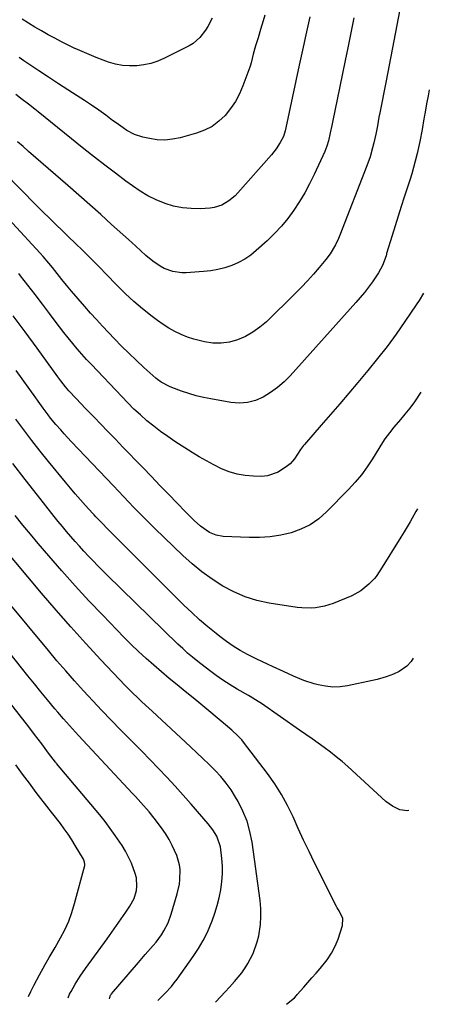
# Model space of a CAD drawing. Units: inches. Extents: x 1870010 to 1875378, y 469795 to 475176.
# Drawn here: x 1875074 to 1875239, y 469795 to 470191 of the extents above; entities that cross this region are included whole.
import ezdxf

# ---------------------------------------------------------------- set-up
doc = ezdxf.new("R2010")
doc.units = ezdxf.units.IN
doc.header["$MEASUREMENT"] = 0
doc.layers.add('7', color=7, linetype='Continuous')
doc.layers.add('8', color=7, linetype='Continuous')

msp = doc.modelspace()

# ---------------------------------------------------------------- linework, layer by layer
at = {"layer": '7', "color": 18}
for points in [[(1875229.06, 470205.47, 1962), (1875221.68, 470166.87, 1962), (1875221.15, 470164.13, 1962), (1875220.63, 470161.4, 1962), (1875220.1, 470158.66, 1962), (1875219.17, 470153.9, 1962), (1875218.83, 470152.18, 1962), (1875218.18, 470148.74, 1962), (1875217.52, 470145.3, 1962), (1875216.77, 470141.89, 1962), (1875216.28, 470139.88, 1962), (1875215.23, 470136.23, 1962), (1875213.96, 470132.64, 1962), (1875203.09, 470104.66, 1962), (1875202.54, 470103.35, 1962), (1875201.32, 470100.79, 1962), (1875199.13, 470097.15, 1962), (1875197.42, 470094.89, 1962), (1875194.72, 470091.61, 1962), (1875192.43, 470088.91, 1962), (1875190.08, 470086.27, 1962), (1875187.64, 470083.7, 1962), (1875185.15, 470081.18, 1962), (1875173.5, 470069.82, 1962), (1875170.88, 470067.57, 1962), (1875168.1, 470065.57, 1962), (1875165.1, 470063.94, 1962), (1875161.94, 470062.55, 1962), (1875158.65, 470061.66, 1962), (1875155.32, 470061.15, 1962), (1875151.96, 470061.23, 1962), (1875148.58, 470061.68, 1962), (1875144.31, 470062.75, 1962), (1875141.7, 470063.61, 1962), (1875139.17, 470064.68, 1962), (1875136.68, 470065.89, 1962), (1875134.28, 470067.27, 1962), (1875131.94, 470068.73, 1962), (1875129.68, 470070.32, 1962), (1875127.48, 470071.99, 1962), (1875123.67, 470075.05, 1962), (1875120.16, 470078, 1962), (1875116.78, 470081.1, 1962), (1875113.51, 470084.31, 1962), (1875111.9, 470085.95, 1962), (1875110.31, 470087.6, 1962), (1875105.11, 470093.04, 1962), (1875102.33, 470095.88, 1962), (1875099.49, 470098.65, 1962), (1875096.61, 470101.38, 1962), (1875093.74, 470104.12, 1962), (1875091.35, 470106.4, 1962), (1875088.73, 470108.92, 1962), (1875086.13, 470111.46, 1962), (1875083.55, 470114.02, 1962), (1875080.99, 470116.6, 1962), (1875067.91, 470129.86, 1962)], [(1875190.95, 470192.59, 1966), (1875190.42, 470190.16, 1966), (1875189.37, 470185.28, 1966), (1875188.33, 470180.41, 1966), (1875187.28, 470175.53, 1966), (1875186.76, 470173.1, 1966), (1875181.29, 470147.89, 1966), (1875181.04, 470146.65, 1966), (1875180.4, 470144.4, 1966), (1875179.11, 470142.02, 1966), (1875177.51, 470139.45, 1966), (1875175.63, 470137.07, 1966), (1875162.03, 470121.74, 1966), (1875160.88, 470120.55, 1966), (1875158.36, 470118.44, 1966), (1875155.55, 470116.76, 1966), (1875152.48, 470115.79, 1966), (1875150.86, 470115.57, 1966), (1875146.87, 470115.33, 1966), (1875143.25, 470115.35, 1966), (1875139.67, 470115.65, 1966), (1875136.16, 470116.39, 1966), (1875132.69, 470117.42, 1966), (1875129.14, 470118.9, 1966), (1875125.81, 470120.51, 1966), (1875122.64, 470122.4, 1966), (1875119.56, 470124.47, 1966), (1875116.96, 470126.38, 1966), (1875112.69, 470129.58, 1966), (1875108.44, 470132.81, 1966), (1875104.24, 470136.1, 1966), (1875100.06, 470139.43, 1966), (1875081.58, 470154.39, 1966), (1875080.32, 470155.4, 1966), (1875077.78, 470157.38, 1966), (1875075.21, 470159.33, 1966), (1875072.63, 470161.27, 1966)], [(1875208.72, 470192.23, 1964), (1875207.33, 470185.45, 1964), (1875206.26, 470180.15, 1964), (1875205.2, 470174.94, 1964), (1875204.14, 470169.72, 1964), (1875203.07, 470164.51, 1964), (1875202, 470159.29, 1964), (1875200.27, 470150.9, 1964), (1875199.86, 470148.87, 1964), (1875199.25, 470145.82, 1964), (1875198.51, 470142.62, 1964), (1875197.87, 470140.48, 1964), (1875197.46, 470139.43, 1964), (1875197.02, 470138.4, 1964), (1875192.74, 470129.04, 1964), (1875190.92, 470125.34, 1964), (1875188.98, 470121.71, 1964), (1875186.85, 470118.19, 1964), (1875184.6, 470114.75, 1964), (1875182.14, 470111.45, 1964), (1875179.54, 470108.27, 1964), (1875176.73, 470105.28, 1964), (1875173.78, 470102.42, 1964), (1875169.45, 470098.48, 1964), (1875167.18, 470096.65, 1964), (1875164.8, 470095.01, 1964), (1875162.25, 470093.65, 1964), (1875159.59, 470092.47, 1964), (1875156.81, 470091.57, 1964), (1875153.99, 470090.83, 1964), (1875151.12, 470090.33, 1964), (1875148.21, 470090, 1964), (1875141.23, 470089.5, 1964), (1875139.4, 470089.49, 1964), (1875135.83, 470090.03, 1964), (1875132.4, 470091.32, 1964), (1875130.78, 470092.16, 1964), (1875127.76, 470094.25, 1964), (1875124.95, 470096.55, 1964), (1875122.91, 470098.34, 1964), (1875120.93, 470100.2, 1964), (1875117.93, 470102.96, 1964), (1875111.19, 470109.03, 1964), (1875106.81, 470112.96, 1964), (1875102.41, 470116.88, 1964), (1875097.99, 470120.77, 1964), (1875093.55, 470124.65, 1964), (1875077.76, 470138.42, 1964), (1875075.56, 470140.34, 1964), (1875073.36, 470142.26, 1964)], [(1875172.94, 470193.24, 1968), (1875172.25, 470190.97, 1968), (1875171.14, 470187.46, 1968), (1875170.13, 470184.18, 1968), (1875169.17, 470180.89, 1968), (1875168.25, 470177.58, 1968), (1875167.38, 470174.02, 1968), (1875167.11, 470173.15, 1968), (1875166.81, 470172.28, 1968), (1875164.08, 470164.78, 1968), (1875162.7, 470161.57, 1968), (1875161.08, 470158.49, 1968), (1875159.12, 470155.62, 1968), (1875156.94, 470152.88, 1968), (1875154.41, 470150.52, 1968), (1875151.67, 470148.48, 1968), (1875148.64, 470146.94, 1968), (1875145.39, 470145.73, 1968), (1875138.74, 470143.87, 1968), (1875135.68, 470143.27, 1968), (1875132.62, 470142.96, 1968), (1875129.55, 470143.11, 1968), (1875126.47, 470143.56, 1968), (1875123.74, 470144.17, 1968), (1875120.42, 470145.23, 1968), (1875117.35, 470146.86, 1968), (1875115.88, 470147.83, 1968), (1875112.99, 470149.84, 1968), (1875111.56, 470150.88, 1968), (1875108.8, 470152.93, 1968), (1875105.98, 470154.97, 1968), (1875103.13, 470156.97, 1968), (1875100.24, 470158.91, 1968), (1875097.33, 470160.82, 1968), (1875089.77, 470165.64, 1968), (1875085.78, 470168.22, 1968), (1875081.82, 470170.86, 1968), (1875079.85, 470172.19, 1968), (1875075.9, 470174.84, 1968), (1875073.92, 470176.16, 1968)], [(1875236.77, 470081.31, 1958), (1875235.04, 470078.41, 1958), (1875233.88, 470076.63, 1958), (1875229.31, 470069.9, 1958), (1875225.76, 470064.83, 1958), (1875222.1, 470059.84, 1958), (1875218.3, 470054.97, 1958), (1875214.39, 470050.17, 1958), (1875210.34, 470045.34, 1958), (1875206.69, 470041.02, 1958), (1875203.02, 470036.71, 1958), (1875199.32, 470032.43, 1958), (1875195.6, 470028.16, 1958), (1875188.83, 470020.41, 1958), (1875188.49, 470020.02, 1958), (1875187.24, 470018.39, 1958), (1875184.79, 470014.63, 1958), (1875183.04, 470012.68, 1958), (1875182.04, 470011.82, 1958), (1875178.29, 470009.22, 1958), (1875173.93, 470007.78, 1958), (1875171.58, 470007.57, 1958), (1875168.31, 470007.63, 1958), (1875164.97, 470007.9, 1958), (1875161.7, 470008.45, 1958), (1875158.53, 470009.42, 1958), (1875155.43, 470010.66, 1958), (1875152.4, 470012.17, 1958), (1875149.42, 470013.76, 1958), (1875146.49, 470015.45, 1958), (1875143.6, 470017.21, 1958), (1875136.7, 470021.61, 1958), (1875133.77, 470023.56, 1958), (1875130.91, 470025.59, 1958), (1875128.13, 470027.74, 1958), (1875125.41, 470029.96, 1958), (1875122.78, 470032.29, 1958), (1875120.19, 470034.67, 1958), (1875117.69, 470037.14, 1958), (1875115.24, 470039.66, 1958), (1875103.07, 470052.59, 1958), (1875101.14, 470054.68, 1958), (1875099.24, 470056.79, 1958), (1875097.38, 470058.93, 1958), (1875095.54, 470061.09, 1958), (1875093.74, 470063.29, 1958), (1875091.96, 470065.5, 1958), (1875090.22, 470067.75, 1958), (1875088.5, 470070.01, 1958), (1875086.19, 470073.11, 1958), (1875083.31, 470076.93, 1958), (1875080.42, 470080.74, 1958), (1875077.51, 470084.52, 1958), (1875074.57, 470088.29, 1958), (1875073.78, 470089.29, 1958)], [(1875235.63, 470041.47, 1956), (1875233.11, 470037.55, 1956), (1875231.23, 470035.02, 1956), (1875229.27, 470032.64, 1956), (1875227.48, 470030.52, 1956), (1875224.78, 470027.34, 1956), (1875223.07, 470025.16, 1956), (1875221.26, 470022.62, 1956), (1875219.6, 470020.12, 1956), (1875218.8, 470018.84, 1956), (1875216.25, 470014.69, 1956), (1875214.08, 470011.42, 1956), (1875211.78, 470008.25, 1956), (1875209.27, 470005.24, 1956), (1875206.62, 470002.34, 1956), (1875197.77, 469993.29, 1956), (1875194.58, 469990.51, 1956), (1875191.16, 469988.11, 1956), (1875187.41, 469986.28, 1956), (1875183.44, 469984.83, 1956), (1875179.26, 469983.88, 1956), (1875175.05, 469983.2, 1956), (1875170.8, 469982.93, 1956), (1875166.52, 469982.93, 1956), (1875156.08, 469983.41, 1956), (1875153.23, 469983.88, 1956), (1875150.56, 469984.98, 1956), (1875146.95, 469987.48, 1956), (1875144.46, 469989.81, 1956), (1875140.97, 469993.24, 1956), (1875137.55, 469996.73, 1956), (1875134.06, 470000.36, 1956), (1875130.63, 470003.94, 1956), (1875127.19, 470007.52, 1956), (1875123.74, 470011.09, 1956), (1875120.29, 470014.66, 1956), (1875118.73, 470016.28, 1956), (1875115.73, 470019.39, 1956), (1875112.72, 470022.5, 1956), (1875109.71, 470025.61, 1956), (1875106.7, 470028.73, 1956), (1875104.43, 470031.08, 1956), (1875102.56, 470033.02, 1956), (1875100.69, 470034.96, 1956), (1875098.84, 470036.91, 1956), (1875096.98, 470038.87, 1956), (1875093.99, 470042.05, 1956), (1875092.65, 470043.58, 1956), (1875090.74, 470045.97, 1956), (1875089.52, 470047.6, 1956), (1875081.17, 470059.13, 1956), (1875076.37, 470065.7, 1956), (1875071.53, 470072.25, 1956)], [(1875234.29, 469994.52, 1954), (1875233.73, 469993.49, 1954), (1875231.38, 469989.31, 1954), (1875228.94, 469985.18, 1954), (1875227.68, 469983.14, 1954), (1875219.45, 469969.98, 1954), (1875219.16, 469969.53, 1954), (1875217.68, 469967.27, 1954), (1875216.97, 469966.46, 1954), (1875214.76, 469964.16, 1954), (1875211.55, 469961.45, 1954), (1875207.85, 469959.46, 1954), (1875200.44, 469956.41, 1954), (1875196.94, 469955.27, 1954), (1875193.32, 469954.64, 1954), (1875191.47, 469954.53, 1954), (1875187.79, 469954.63, 1954), (1875185.95, 469954.84, 1954), (1875174.64, 469956.54, 1954), (1875169.72, 469957.6, 1954), (1875164.93, 469959.02, 1954), (1875160.35, 469961.02, 1954), (1875155.91, 469963.39, 1954), (1875151.67, 469966.18, 1954), (1875147.57, 469969.14, 1954), (1875143.67, 469972.37, 1954), (1875139.91, 469975.76, 1954), (1875128.65, 469986.59, 1954), (1875126.51, 469988.68, 1954), (1875124.37, 469990.79, 1954), (1875122.27, 469992.92, 1954), (1875120.18, 469995.07, 1954), (1875118.1, 469997.24, 1954), (1875116.03, 469999.4, 1954), (1875113.95, 470001.57, 1954), (1875111.89, 470003.74, 1954), (1875094.91, 470021.59, 1954), (1875092.07, 470024.67, 1954), (1875090.68, 470026.24, 1954), (1875088.78, 470028.46, 1954), (1875086.65, 470031.06, 1954), (1875085.62, 470032.39, 1954), (1875083.61, 470035.09, 1954), (1875081.63, 470037.81, 1954), (1875080.65, 470039.17, 1954), (1875072.74, 470050.19, 1954)], [(1875232.57, 469934.36, 1952), (1875231.79, 469933.06, 1952), (1875230.11, 469931.19, 1952), (1875226.97, 469929.01, 1952), (1875224.65, 469927.94, 1952), (1875221.71, 469926.86, 1952), (1875218.07, 469925.79, 1952), (1875216.22, 469925.36, 1952), (1875206.22, 469923.29, 1952), (1875203.24, 469922.89, 1952), (1875200.27, 469922.76, 1952), (1875197.31, 469923.05, 1952), (1875194.36, 469923.62, 1952), (1875192.8, 469924.03, 1952), (1875188.53, 469925.38, 1952), (1875184.41, 469927.12, 1952), (1875180.34, 469929.02, 1952), (1875176.24, 469930.86, 1952), (1875173.93, 469931.9, 1952), (1875169.71, 469933.92, 1952), (1875165.89, 469935.88, 1952), (1875162.99, 469937.49, 1952), (1875160.17, 469939.2, 1952), (1875157.45, 469941.07, 1952), (1875154.8, 469943.05, 1952), (1875153.22, 469944.3, 1952), (1875149.88, 469947.04, 1952), (1875146.6, 469949.86, 1952), (1875143.43, 469952.78, 1952), (1875140.31, 469955.78, 1952), (1875109.19, 469986.84, 1952), (1875107.73, 469988.31, 1952), (1875104.87, 469991.28, 1952), (1875104.17, 469992.04, 1952), (1875103.47, 469992.8, 1952), (1875100.68, 469995.86, 1952), (1875098.62, 469998.17, 1952), (1875096.57, 470000.5, 1952), (1875094.57, 470002.86, 1952), (1875092.58, 470005.25, 1952), (1875085.81, 470013.53, 1952), (1875082.43, 470017.73, 1952), (1875079.09, 470021.96, 1952), (1875075.81, 470026.24, 1952), (1875072.57, 470030.55, 1952)], [(1875181.57, 469795.03, 1948), (1875181.61, 469795.06, 1948), (1875184.81, 469797.69, 1948), (1875185.57, 469798.57, 1948), (1875185.95, 469799, 1948), (1875188.52, 469801.91, 1948), (1875190.19, 469803.8, 1948), (1875191.86, 469805.69, 1948), (1875193.53, 469807.57, 1948), (1875195.2, 469809.46, 1948), (1875198.03, 469812.96, 1948), (1875199.76, 469815.58, 1948), (1875201.16, 469818.38, 1948), (1875202.35, 469821.31, 1948), (1875204.2, 469826.78, 1948), (1875204.27, 469829.62, 1948), (1875202.75, 469832.66, 1948), (1875202.05, 469833.84, 1948), (1875201.73, 469834.45, 1948), (1875192.94, 469851.93, 1948), (1875190.68, 469856.52, 1948), (1875188.47, 469861.13, 1948), (1875186.33, 469865.78, 1948), (1875184.23, 469870.45, 1948), (1875182.02, 469875.05, 1948), (1875179.59, 469879.52, 1948), (1875176.86, 469883.81, 1948), (1875173.92, 469887.98, 1948), (1875164.3, 469900.61, 1948), (1875163.59, 469901.49, 1948), (1875162.07, 469903.15, 1948), (1875159.57, 469905.44, 1948), (1875157.84, 469906.9, 1948), (1875150.31, 469913.18, 1948), (1875147.14, 469915.8, 1948), (1875143.97, 469918.41, 1948), (1875140.79, 469921, 1948), (1875137.6, 469923.58, 1948), (1875134.42, 469926.18, 1948), (1875131.28, 469928.82, 1948), (1875128.18, 469931.51, 1948), (1875125.12, 469934.24, 1948), (1875125.08, 469934.27, 1948), (1875122.05, 469937.08, 1948), (1875119.06, 469939.92, 1948), (1875116.13, 469942.83, 1948), (1875113.24, 469945.77, 1948), (1875107.61, 469951.63, 1948), (1875102.05, 469957.52, 1948), (1875096.56, 469963.47, 1948), (1875091.17, 469969.51, 1948), (1875085.85, 469975.61, 1948), (1875081.61, 469980.57, 1948), (1875078.48, 469984.26, 1948), (1875075.39, 469987.99, 1948), (1875072.36, 469991.75, 1948)], [(1875153.11, 469795.9, 1946), (1875153.2, 469796, 1946), (1875155.08, 469798.05, 1946), (1875156.97, 469800.1, 1946), (1875158.72, 469801.99, 1946), (1875160.73, 469804.22, 1946), (1875163.6, 469807.68, 1946), (1875165.28, 469810.14, 1946), (1875166.04, 469811.43, 1946), (1875168.14, 469815.5, 1946), (1875169.82, 469820.2, 1946), (1875170.4, 469822.65, 1946), (1875171.08, 469827.2, 1946), (1875171.31, 469830.38, 1946), (1875171.23, 469833.57, 1946), (1875170.95, 469836.76, 1946), (1875167.73, 469860.36, 1946), (1875166.88, 469864.65, 1946), (1875165.72, 469868.82, 1946), (1875164.06, 469872.83, 1946), (1875162.09, 469876.73, 1946), (1875161.08, 469878.47, 1946), (1875159.26, 469881.33, 1946), (1875157.3, 469884.09, 1946), (1875155.13, 469886.69, 1946), (1875152.83, 469889.18, 1946), (1875150.41, 469891.58, 1946), (1875147.96, 469893.96, 1946), (1875145.5, 469896.31, 1946), (1875143.01, 469898.64, 1946), (1875127.51, 469913.01, 1946), (1875126.14, 469914.29, 1946), (1875123.38, 469916.85, 1946), (1875122.01, 469918.14, 1946), (1875119.3, 469920.75, 1946), (1875116.68, 469923.44, 1946), (1875106.91, 469933.74, 1946), (1875100.8, 469940.31, 1946), (1875094.76, 469946.95, 1946), (1875088.84, 469953.69, 1946), (1875082.99, 469960.5, 1946), (1875061.46, 469986.06, 1946)], [(1875110.3, 469797.19, 1942), (1875110.42, 469797.77, 1942), (1875110.78, 469798.7, 1942), (1875110.96, 469798.97, 1942), (1875111.16, 469799.24, 1942), (1875121.98, 469811.84, 1942), (1875124.76, 469815.05, 1942), (1875127.94, 469818.67, 1942), (1875129.11, 469820.08, 1942), (1875131.29, 469823.03, 1942), (1875132.28, 469824.58, 1942), (1875133.97, 469827.82, 1942), (1875135.21, 469831.26, 1942), (1875137.6, 469839.53, 1942), (1875138.46, 469843.37, 1942), (1875138.69, 469845.32, 1942), (1875138.75, 469849.25, 1942), (1875138.52, 469851.17, 1942), (1875137.42, 469854.91, 1942), (1875135.62, 469858.98, 1942), (1875134.33, 469861.44, 1942), (1875132.85, 469863.8, 1942), (1875131.24, 469866.09, 1942), (1875128.32, 469869.91, 1942), (1875126.26, 469872.5, 1942), (1875123, 469876.22, 1942), (1875120.77, 469878.66, 1942), (1875119.64, 469879.87, 1942), (1875097.88, 469903.26, 1942), (1875096.66, 469904.58, 1942), (1875095.45, 469905.9, 1942), (1875093.04, 469908.57, 1942), (1875091.85, 469909.92, 1942), (1875089.51, 469912.65, 1942), (1875088.35, 469914.02, 1942), (1875085.35, 469917.65, 1942), (1875082.72, 469920.85, 1942), (1875080.09, 469924.06, 1942), (1875077.49, 469927.29, 1942), (1875074.9, 469930.53, 1942), (1875038.86, 469975.95, 1942)], [(1875129.81, 469796.6, 1944), (1875130.07, 469796.85, 1944), (1875130.55, 469797.32, 1944), (1875132.73, 469799.5, 1944), (1875135.26, 469802.25, 1944), (1875136.44, 469803.71, 1944), (1875137.56, 469805.21, 1944), (1875144.03, 469814.28, 1944), (1875146.12, 469817.46, 1944), (1875148.05, 469820.72, 1944), (1875149.74, 469824.12, 1944), (1875151.67, 469828.63, 1944), (1875152.77, 469831.69, 1944), (1875153.74, 469834.79, 1944), (1875154.52, 469837.95, 1944), (1875155.16, 469841.14, 1944), (1875155.6, 469844.51, 1944), (1875155.82, 469847.59, 1944), (1875155.8, 469850.69, 1944), (1875155.62, 469853.78, 1944), (1875155.06, 469858.44, 1944), (1875153.55, 469862.7, 1944), (1875151.96, 469865.31, 1944), (1875151.05, 469866.54, 1944), (1875150.09, 469867.73, 1944), (1875143.23, 469875.65, 1944), (1875140.02, 469879.29, 1944), (1875136.77, 469882.9, 1944), (1875133.46, 469886.45, 1944), (1875130.12, 469889.96, 1944), (1875126.73, 469893.44, 1944), (1875123.34, 469896.91, 1944), (1875119.93, 469900.37, 1944), (1875116.51, 469903.82, 1944), (1875114.81, 469905.53, 1944), (1875111.03, 469909.39, 1944), (1875107.28, 469913.28, 1944), (1875103.58, 469917.22, 1944), (1875099.91, 469921.19, 1944), (1875096.29, 469925.2, 1944), (1875092.72, 469929.25, 1944), (1875089.2, 469933.35, 1944), (1875085.72, 469937.48, 1944), (1875068.6, 469958.09, 1944)], [(1875077.7, 469798.18, 1938), (1875078.69, 469800.18, 1938), (1875079.9, 469802.58, 1938), (1875082.16, 469806.96, 1938), (1875084.45, 469811.1, 1938), (1875086.07, 469813.81, 1938), (1875088.46, 469817.9, 1938), (1875090.64, 469821.73, 1938), (1875092.37, 469825.08, 1938), (1875093.92, 469828.5, 1938), (1875095.2, 469832.02, 1938), (1875096.3, 469835.63, 1938), (1875100.35, 469850.98, 1938), (1875100.4, 469851.29, 1938), (1875100.34, 469852.22, 1938), (1875099.99, 469853.12, 1938), (1875099.84, 469853.4, 1938), (1875096.52, 469859.01, 1938), (1875095.12, 469861.27, 1938), (1875093.67, 469863.49, 1938), (1875092.13, 469865.65, 1938), (1875090.55, 469867.78, 1938), (1875087.49, 469871.7, 1938), (1875086.42, 469873.02, 1938), (1875086.01, 469873.55, 1938), (1875080.87, 469880.34, 1938), (1875078.1, 469884.01, 1938), (1875075.34, 469887.69, 1938), (1875072.6, 469891.38, 1938)]]:
    msp.add_polyline3d(points, dxfattribs=at)
at = {"layer": '8', "color": 18}
for points in [[(1875151.61, 470192.07, 1970), (1875149.98, 470188.73, 1970), (1875149, 470187.15, 1970), (1875146.74, 470184.21, 1970), (1875143.96, 470181.86, 1970), (1875142.37, 470180.91, 1970), (1875132.43, 470175.87, 1970), (1875129.76, 470174.71, 1970), (1875127.03, 470173.78, 1970), (1875124.21, 470173.18, 1970), (1875121.33, 470172.8, 1970), (1875118.43, 470172.78, 1970), (1875115.56, 470173, 1970), (1875112.74, 470173.57, 1970), (1875109.95, 470174.38, 1970), (1875107.85, 470175.14, 1970), (1875104.98, 470176.23, 1970), (1875102.12, 470177.36, 1970), (1875099.3, 470178.58, 1970), (1875096.5, 470179.84, 1970), (1875096.44, 470179.87, 1970), (1875093.7, 470181.19, 1970), (1875090.97, 470182.54, 1970), (1875088.27, 470183.94, 1970), (1875085.59, 470185.38, 1970), (1875082.94, 470186.87, 1970), (1875080.3, 470188.4, 1970), (1875077.7, 470189.98, 1970), (1875075.12, 470191.6, 1970)], [(1875239.11, 470163.19, 1960), (1875238.64, 470160.75, 1960), (1875238.16, 470158.18, 1960), (1875237.29, 470153.53, 1960), (1875237.19, 470153.04, 1960), (1875237.02, 470152.04, 1960), (1875236.93, 470151.55, 1960), (1875236.2, 470147.2, 1960), (1875235.3, 470142.37, 1960), (1875234.24, 470137.57, 1960), (1875233.47, 470134.52, 1960), (1875232.78, 470131.93, 1960), (1875232.02, 470129.35, 1960), (1875231.21, 470126.79, 1960), (1875228.99, 470120.01, 1960), (1875227.75, 470116.17, 1960), (1875226.52, 470112.31, 1960), (1875225.32, 470108.46, 1960), (1875224.13, 470104.59, 1960), (1875221.92, 470097.29, 1960), (1875221.86, 470097.07, 1960), (1875221.69, 470096.42, 1960), (1875220.29, 470092.42, 1960), (1875218.71, 470089.55, 1960), (1875216.18, 470085.89, 1960), (1875214.61, 470083.73, 1960), (1875212.98, 470081.6, 1960), (1875211.28, 470079.54, 1960), (1875209.53, 470077.52, 1960), (1875183.05, 470048.1, 1960), (1875180.6, 470045.64, 1960), (1875178, 470043.35, 1960), (1875175.2, 470041.33, 1960), (1875172.25, 470039.49, 1960), (1875169.13, 470038.15, 1960), (1875165.94, 470037.27, 1960), (1875162.63, 470037.06, 1960), (1875159.25, 470037.29, 1960), (1875151.17, 470038.72, 1960), (1875148.17, 470039.33, 1960), (1875145.2, 470040.05, 1960), (1875142.28, 470040.92, 1960), (1875139.38, 470041.9, 1960), (1875135.39, 470043.37, 1960), (1875134.52, 470043.71, 1960), (1875131.2, 470045.44, 1960), (1875129.69, 470046.54, 1960), (1875128.97, 470047.14, 1960), (1875124.21, 470051.44, 1960), (1875121.17, 470054.26, 1960), (1875118.17, 470057.12, 1960), (1875115.23, 470060.04, 1960), (1875112.33, 470063, 1960), (1875109.94, 470065.49, 1960), (1875107.51, 470068.07, 1960), (1875105.11, 470070.67, 1960), (1875102.74, 470073.3, 1960), (1875100.4, 470075.96, 1960), (1875095.03, 470082.17, 1960), (1875093.08, 470084.48, 1960), (1875091.19, 470086.85, 1960), (1875089.32, 470089.23, 1960), (1875087.43, 470091.6, 1960), (1875085.97, 470093.38, 1960), (1875083.65, 470096.08, 1960), (1875082.46, 470097.39, 1960), (1875060.06, 470121.63, 1960)], [(1875230.82, 469873.11, 1950), (1875230.37, 469872.95, 1950), (1875227.29, 469873.32, 1950), (1875224.3, 469874.74, 1950), (1875221.64, 469876.73, 1950), (1875206.25, 469890.73, 1950), (1875203.97, 469892.73, 1950), (1875201.65, 469894.69, 1950), (1875199.26, 469896.56, 1950), (1875196.83, 469898.38, 1950), (1875194.36, 469900.15, 1950), (1875191.88, 469901.91, 1950), (1875189.39, 469903.66, 1950), (1875186.9, 469905.4, 1950), (1875171.48, 469916.09, 1950), (1875170.22, 469916.94, 1950), (1875166.97, 469918.91, 1950), (1875166.31, 469919.29, 1950), (1875161.76, 469921.9, 1950), (1875158.86, 469923.64, 1950), (1875156.01, 469925.47, 1950), (1875153.25, 469927.41, 1950), (1875150.54, 469929.43, 1950), (1875145.9, 469933.05, 1950), (1875143.82, 469934.72, 1950), (1875141.78, 469936.44, 1950), (1875139.8, 469938.23, 1950), (1875137.86, 469940.06, 1950), (1875109.39, 469967.81, 1950), (1875107.47, 469969.69, 1950), (1875105.58, 469971.6, 1950), (1875103.71, 469973.53, 1950), (1875101.85, 469975.47, 1950), (1875099.97, 469977.49, 1950), (1875098.2, 469979.42, 1950), (1875096.47, 469981.37, 1950), (1875094.75, 469983.34, 1950), (1875093.05, 469985.33, 1950), (1875091.38, 469987.34, 1950), (1875089.73, 469989.36, 1950), (1875088.09, 469991.41, 1950), (1875081.32, 469999.98, 1950), (1875076.34, 470006.34, 1950), (1875071.4, 470012.74, 1950)], [(1875093.71, 469797.7, 1940), (1875094.3, 469799.05, 1940), (1875094.62, 469799.77, 1940), (1875094.84, 469800.18, 1940), (1875096.53, 469803.19, 1940), (1875098.48, 469806.4, 1940), (1875100.61, 469809.5, 1940), (1875109.36, 469821.43, 1940), (1875111.27, 469824.07, 1940), (1875113.16, 469826.71, 1940), (1875115.03, 469829.38, 1940), (1875116.88, 469832.06, 1940), (1875118.57, 469834.53, 1940), (1875120.22, 469837.58, 1940), (1875121.22, 469840.9, 1940), (1875121.41, 469842.61, 1940), (1875121.16, 469846.01, 1940), (1875120.72, 469847.68, 1940), (1875119.14, 469851.89, 1940), (1875118.05, 469854.31, 1940), (1875116.79, 469856.65, 1940), (1875115.41, 469858.93, 1940), (1875112.65, 469863.05, 1940), (1875110.65, 469865.85, 1940), (1875108.55, 469868.57, 1940), (1875106.4, 469871.25, 1940), (1875089.01, 469892.02, 1940), (1875088.87, 469892.19, 1940), (1875088.65, 469892.45, 1940), (1875085.81, 469896.2, 1940), (1875083.04, 469899.88, 1940), (1875080.19, 469903.64, 1940), (1875077.8, 469906.71, 1940), (1875028.97, 469968.92, 1940)]]:
    msp.add_polyline3d(points, dxfattribs=at)

doc.saveas('drawing.dxf')
